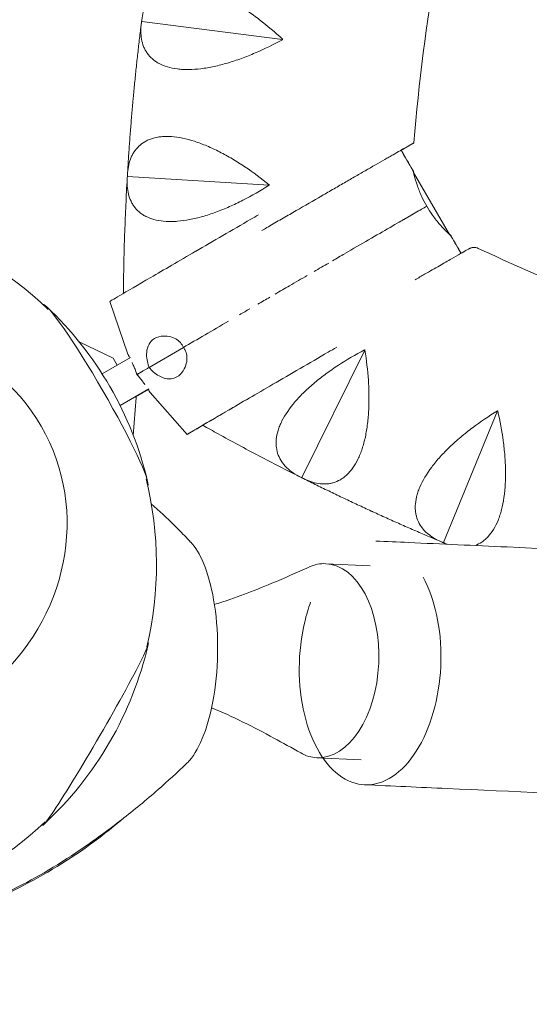
# Model space of a CAD drawing. Units: millimetres. Extents: x -5060 to 5074, y -3006 to 3017.
# Drawn here: x 2244 to 2370, y -25 to 219 of the extents above; entities that cross this region are included whole.
import ezdxf

# ---------------------------------------------------------------- set-up
doc = ezdxf.new("R2010")
doc.units = ezdxf.units.MM
doc.header["$LTSCALE"] = 20
doc.layers.add('2d', color=230, linetype='Continuous')

msp = doc.modelspace()

# ---------------------------------------------------------------- linework, layer by layer
at = {"layer": '2d', "lineweight": 0}
for p, q in [((2274.3, 218.2), (2274.36, 218.26)), ((2274.36, 218.26), (2274.32, 218.34)), ((2309.12, 213.8), (2274.36, 218.26)), ((2341.42, 181.22), (2341.46, 181.24)), ((2341.49, 180.89), (2350.37, 165.61)), ((2270.79, 179.91), (2270.84, 179.97)), ((2270.84, 179.97), (2270.8, 180.04)), ((2305.82, 177.83), (2270.84, 179.97)), ((2344.74, 172.58), (2344.74, 172.58)), ((2350.63, 165.37), (2350.66, 165.39)), ((2266.46, 149.06), (2270.92, 136.04)), ((2267.28, 135.04), (2258.93, 139.04)), ((2275.8, 137.71), (2275.8, 137.71)), ((2276.14, 132.74), (2284.65, 137.68)), ((2284.63, 137.7), (2284.63, 137.7)), ((2329.41, 137.05), (2313.9, 105.54)), ((2264.56, 131.18), (2271.53, 135.23)), ((2268.27, 133.34), (2267.28, 135.04)), ((2276.15, 132.73), (2276.15, 132.73)), ((2273.17, 131), (2273.17, 131)), ((2280.4, 129.97), (2280.4, 129.97)), ((2268.99, 123.35), (2276.06, 127.45)), ((2275.94, 127.32), (2272.82, 125.5)), ((2285.54, 116.2), (2276.45, 126.53)), ((2272.25, 115.97), (2272.94, 125.3)), ((2272.94, 125.3), (2272.8, 125.54)), ((2295, 121.74), (2294.35, 121.36)), ((2296.36, 122.53), (2295.84, 122.23)), ((2362.24, 121.99), (2348.85, 89.5)), ((2289.43, 118.46), (2287.81, 117.52)), ((2287.83, 117.52), (2289.42, 118.45)), ((2313.9, 105.54), (2313.82, 105.53)), ((2313.94, 105.47), (2313.9, 105.54)), ((2348.85, 89.5), (2348.77, 89.48)), ((2348.89, 89.43), (2348.85, 89.5)), ((2330.74, 83.76), (2319.8, 84.25)), ((2328.56, 35.81), (2317.62, 36.3))]:
    msp.add_line(p, q, dxfattribs=at)
for centre, radius, start, end in [((2190.49, 84.13), 87.5, 46.0303, 73.5038), ((2191.14, 84.51), 87, 13.3245, 46.6755), ((2190.49, 84.13), 87.5, 346.4962, 13.9697), ((2191.14, 83.76), 87, 312.6917, 347.1193), ((2190.49, 84.13), 87.5, 287.2945, 313.3148)]:
    msp.add_arc(centre, radius, start, end, dxfattribs=at)
for centre, major_axis, ratio, start_param, end_param in [((2301.65, 169.47), (-40.44, -23.49), 0.001984, 4.673199, 4.719928), ((2315.64, 155.65), (30.97, 17.99), 0.001984, 0.454524, 0.865695), ((2315.64, 155.65), (30.97, 17.99), 0.001984, 0.454524, 0.661033), ((2319.86, 158.1), (26.27, 15.26), 0.001984, 0.325573, 0.454524), ((2301.65, 169.47), (-40.63, -23.6), 0.001984, 4.719928, 5.062889), ((2315.64, 155.65), (30.97, 17.99), 0.001984, 0.713028, 0.78209), ((2312.93, 154.07), (-35.16, -20.42), 0.001984, 4.007287, 4.376202), ((2299.8, 168.41), (-35.25, -20.47), 0.001984, 5.062889, 5.431375), ((2311.2, 153.04), (-40.44, -23.49), 0.001984, 4.376202, 4.454746), ((2311.2, 153.04), (-40.44, -23.49), 0.001984, 4.478634, 4.569396), ((2296.99, 166.79), (-30.99, -18), 0.001984, 5.431375, 5.842799), ((2311.2, 153.04), (-40.44, -23.49), 0.001984, 4.611695, 4.719928), ((2311.27, 153.06), (-48.5, -28.17), 0.001984, 4.719928, 4.793142), ((2262.77, 125.86), (13, -22.52), 0.087156, 0.042556, 3.099037), ((2292.67, 164.28), (-26.21, -15.22), 0.001984, 5.842799, 6.290724), ((2311.27, 153.06), (-48.5, -28.17), 0.001984, 4.820295, 4.882025), ((2203.73, 91.78), (45.79, 26.44), 0.9458, 3.516388, 9.049982), ((2311.27, 153.06), (-48.5, -28.17), 0.001984, 4.923707, 4.977007), ((2308.27, 151.35), (-39.09, -22.71), 0.001984, 5.035721, 5.360488), ((2320.74, 136.61), (-40.63, -23.6), 0.001984, 4.719928, 5.062889), ((2320.74, 136.61), (-40.44, -23.49), 0.001984, 4.667173, 4.719928), ((2296.82, 144.72), (-24.08, -13.99), 0.001984, 5.807178, 6.091949), ((2296.82, 144.72), (-24.08, -13.99), 0.001984, 5.807178, 6.072801), ((2303.74, 148.73), (-31.86, -18.51), 0.001984, 5.759014, 5.807178), ((2318.89, 135.55), (-35.25, -20.47), 0.001984, 5.062889, 5.431375), ((2318.92, 135.57), (33.02, 19.18), 0.001984, 2.116836, 2.285881), ((2316.07, 133.93), (-30.99, -18), 0.001984, 5.431375, 5.842799), ((2316.17, 133.98), (-28.83, -16.75), 0.001984, 5.427474, 5.493948), ((2316.17, 133.98), (-28.83, -16.75), 0.001984, 5.569775, 5.83971), ((2311.75, 131.42), (-26.21, -15.22), 0.001984, 5.842799, 6.290724), ((2311.75, 131.42), (-26.21, -15.22), 0.001984, 0.007539, 0.455465), ((2311.95, 131.53), (-24.15, -14.03), 0.001984, 5.83971, 6.24596), ((2311.95, 131.53), (-24.15, -14.03), 0.001984, 0.052304, 0.37059), ((2316.04, 133.92), (-30.99, -18), 0.001984, 0.455465, 0.538295), ((2281.96, 62.36), (-0.48, -29.29), 0.379576, 2.426594, 2.770636), ((2281.96, 62.36), (-0.48, -29.29), 0.379576, 2.037061, 2.426594), ((2318.71, 60.28), (1.09, 23.98), 0.591159, 0, 0.290396), ((2318.71, 60.28), (1.09, 23.98), 0.591159, 4.712389, 6.283185), ((2281.96, 62.36), (-0.48, -29.29), 0.379576, 1.617917, 2.037061), ((2262.91, 42.16), (-13.04, -22.5), 0.043578, 0.075623, 3.217216), ((2262.91, 42.16), (-13.04, -22.5), 0.043578, 3.217216, 3.239881), ((2281.96, 62.36), (-0.48, -29.29), 0.379576, 1.198772, 1.617917), ((2318.71, 60.28), (1.09, 23.98), 0.591159, 3.141593, 4.712389), ((2281.96, 62.36), (-0.48, -29.29), 0.379576, 0.809239, 1.198772), ((2281.96, 62.36), (-0.48, -29.29), 0.379576, 0.427264, 0.809239), ((2318.71, 60.28), (1.09, 23.98), 0.591159, 2.851197, 3.141593), ((2281.96, 62.36), (-0.48, -29.29), 0.379576, 0.358427, 0.427264), ((2262.91, 42.16), (-13.04, -22.5), 0.043578, 6.184897, 6.358808)]:
    msp.add_ellipse(centre, major_axis=major_axis, ratio=ratio, start_param=start_param, end_param=end_param, dxfattribs=at)
for points, knots in [([(2557.38, 563.95), (2532.94, 546.84), (2510, 527.59), (2467.84, 485.36), (2448.61, 462.4), (2414.47, 413.46), (2399.55, 387.5), (2374.48, 333.35), (2364.32, 305.18), (2349.08, 247.48), (2344, 217.97), (2341.54, 188.23)], [0.6105702, 0.6105702, 0.6105702, 0.6105702, 0.7860705, 0.7860705, 0.9615707, 0.9615707, 1.137071, 1.137071, 1.3125713, 1.3125713, 1.4880716, 1.4880716, 1.4880716, 1.4880716]), ([(2309.13, 213.86), (2307.28, 215.57), (2305.39, 217.18), (2302.47, 219.42), (2301.48, 220.14), (2299.97, 221.18), (2299.46, 221.52), (2298.45, 222.17), (2297.95, 222.48), (2296.44, 223.38), (2295.43, 223.94), (2293.93, 224.7), (2293.42, 224.94), (2292.42, 225.39), (2291.92, 225.6), (2289.45, 226.58), (2287.58, 227.09), (2285.4, 227.39), (2284.97, 227.44), (2284.12, 227.48), (2283.72, 227.49), (2282.53, 227.45), (2281.8, 227.36), (2280.76, 227.12), (2280.43, 227.02), (2279.79, 226.8), (2279.48, 226.67), (2278.6, 226.23), (2278.07, 225.88), (2277.12, 225.08), (2276.7, 224.63), (2276.14, 223.88), (2275.97, 223.61), (2275.66, 223.07), (2275.51, 222.79), (2274.84, 221.33), (2274.51, 220.02), (2274.34, 218.59)], [0.00006976, 0.00006976, 0.00006976, 0.00006976, 0.00752765, 0.00752765, 0.01125659, 0.01125659, 0.01312106, 0.01312106, 0.01498554, 0.01498554, 0.01871448, 0.01871448, 0.02057895, 0.02057895, 0.02244343, 0.02244343, 0.02990132, 0.02990132, 0.03176579, 0.03176579, 0.03363026, 0.03363026, 0.03735921, 0.03735921, 0.03922368, 0.03922368, 0.04108815, 0.04108815, 0.0448171, 0.0448171, 0.04854604, 0.04854604, 0.05041051, 0.05041051, 0.05227499, 0.05227499, 0.05973288, 0.05973288, 0.05973288, 0.05973288]), ([(2274.24, 217.74), (2274.09, 216.52), (2273.94, 215.3), (2273.65, 212.85), (2273.51, 211.62), (2273.23, 209.16), (2273.1, 207.92), (2272.84, 205.46), (2272.71, 204.22), (2272.47, 201.76), (2272.35, 200.52), (2272.24, 199.29)], [1.44694652, 1.44694652, 1.44694652, 1.44694652, 1.45330016, 1.45330016, 1.45971314, 1.45971314, 1.46612611, 1.46612611, 1.47253909, 1.47253909, 1.47895206, 1.47895206, 1.47895206, 1.47895206]), ([(2274.26, 217.95), (2274.07, 216.51), (2274.07, 215.15), (2274.41, 213.25), (2274.58, 212.63), (2274.93, 211.76), (2275.06, 211.47), (2275.35, 210.92), (2275.52, 210.66), (2276.05, 209.89), (2276.48, 209.42), (2277.21, 208.77), (2277.48, 208.57), (2278.04, 208.18), (2278.34, 208), (2279.91, 207.17), (2281.41, 206.72), (2283.59, 206.45), (2284.05, 206.41), (2284.98, 206.36), (2285.46, 206.35), (2286.92, 206.37), (2287.93, 206.44), (2289.5, 206.63), (2290.03, 206.71), (2291.11, 206.9), (2291.66, 207), (2293.32, 207.36), (2294.44, 207.65), (2296.69, 208.31), (2297.83, 208.69), (2300.12, 209.53), (2301.27, 209.99), (2304.66, 211.44), (2306.9, 212.54), (2309.11, 213.73)], [0.00049065, 0.00049065, 0.00049065, 0.00049065, 0.00794729, 0.00794729, 0.01167561, 0.01167561, 0.01353977, 0.01353977, 0.01540393, 0.01540393, 0.01913225, 0.01913225, 0.02099641, 0.02099641, 0.02286057, 0.02286057, 0.03031721, 0.03031721, 0.03218137, 0.03218137, 0.03404553, 0.03404553, 0.03777386, 0.03777386, 0.03963802, 0.03963802, 0.04150218, 0.04150218, 0.0452305, 0.0452305, 0.04895882, 0.04895882, 0.05268714, 0.05268714, 0.06014378, 0.06014378, 0.06014378, 0.06014378]), ([(2272.21, 199.01), (2272.1, 197.78), (2271.99, 196.54), (2271.78, 194.07), (2271.68, 192.84), (2271.49, 190.36), (2271.39, 189.13), (2271.21, 186.66), (2271.13, 185.42), (2270.97, 182.95), (2270.89, 181.72), (2270.82, 180.49)], [1.47942998, 1.47942998, 1.47942998, 1.47942998, 1.48584147, 1.48584147, 1.49225296, 1.49225296, 1.49866445, 1.49866445, 1.50507594, 1.50507594, 1.51145117, 1.51145117, 1.51145117, 1.51145117]), ([(2305.82, 177.9), (2303.87, 179.48), (2301.87, 180.96), (2298.81, 183.01), (2297.77, 183.66), (2296.2, 184.59), (2295.67, 184.89), (2294.62, 185.48), (2294.1, 185.75), (2292.53, 186.56), (2291.49, 187.04), (2289.93, 187.7), (2289.42, 187.9), (2288.39, 188.29), (2287.87, 188.47), (2285.34, 189.28), (2283.45, 189.67), (2281.25, 189.82), (2280.81, 189.83), (2279.97, 189.83), (2279.56, 189.81), (2278.39, 189.69), (2277.66, 189.55), (2276.64, 189.24), (2276.31, 189.12), (2275.69, 188.85), (2275.39, 188.7), (2274.54, 188.21), (2274.04, 187.83), (2273.15, 186.96), (2272.76, 186.48), (2272.25, 185.69), (2272.1, 185.42), (2271.82, 184.85), (2271.69, 184.56), (2271.12, 183.06), (2270.88, 181.73), (2270.81, 180.29)], [0.00007156, 0.00007156, 0.00007156, 0.00007156, 0.00752945, 0.00752945, 0.0112584, 0.0112584, 0.01312287, 0.01312287, 0.01498734, 0.01498734, 0.01871629, 0.01871629, 0.02058076, 0.02058076, 0.02244523, 0.02244523, 0.02990312, 0.02990312, 0.0317676, 0.0317676, 0.03363207, 0.03363207, 0.03736101, 0.03736101, 0.03922549, 0.03922549, 0.04108996, 0.04108996, 0.0448189, 0.0448189, 0.04854785, 0.04854785, 0.05041232, 0.05041232, 0.0522768, 0.0522768, 0.05973469, 0.05973469, 0.05973469, 0.05973469]), ([(2341.54, 188.23), (2341.53, 188.23), (2341.51, 188.22), (2341.43, 188.18), (2341.37, 188.15), (2341.15, 188.02), (2340.93, 187.89), (2340.5, 187.65), (2340.34, 187.56), (2339.98, 187.36), (2339.79, 187.25), (2339.16, 186.89), (2338.69, 186.62), (2337.63, 186.01), (2337.05, 185.67), (2336.09, 185.13), (2335.76, 184.93), (2335.08, 184.54), (2334.72, 184.34), (2332.91, 183.29), (2331.31, 182.37), (2329.13, 181.12), (2328.69, 180.86), (2327.79, 180.34), (2327.33, 180.08), (2325.95, 179.28), (2325.01, 178.74), (2323.08, 177.62), (2322.09, 177.05), (2320.58, 176.18), (2320.08, 175.89), (2319.05, 175.3), (2318.53, 175), (2315.94, 173.5), (2313.83, 172.28), (2310.63, 170.43), (2309.55, 169.81), (2307.93, 168.87), (2307.39, 168.56), (2306.3, 167.93), (2305.75, 167.61), (2304.82, 167.07), (2304.44, 166.85), (2304.05, 166.63)], [0.0935388, 0.0935388, 0.0935388, 0.0935388, 0.09540436, 0.09540436, 0.09726991, 0.09726991, 0.10100102, 0.10100102, 0.10286658, 0.10286658, 0.10473213, 0.10473213, 0.10846324, 0.10846324, 0.11219435, 0.11219435, 0.1140599, 0.1140599, 0.11592546, 0.11592546, 0.12338767, 0.12338767, 0.12525323, 0.12525323, 0.12711878, 0.12711878, 0.13084989, 0.13084989, 0.134581, 0.134581, 0.13644656, 0.13644656, 0.13831211, 0.13831211, 0.14577433, 0.14577433, 0.14950544, 0.14950544, 0.15137099, 0.15137099, 0.15323655, 0.15323655, 0.15456017, 0.15456017, 0.15456017, 0.15456017]), ([(2338.45, 186.42), (2338.94, 186.7), (2339.37, 186.95), (2339.95, 187.29), (2340.14, 187.4), (2340.47, 187.6), (2340.62, 187.69), (2341.29, 188.08), (2341.56, 188.24), (2341.54, 188.23)], [0.31763992, 0.31763992, 0.31763992, 0.31763992, 0.32122015, 0.32122015, 0.32308715, 0.32308715, 0.32495414, 0.32495414, 0.33242213, 0.33242213, 0.33242213, 0.33242213]), ([(2338.4, 186.43), (2339.35, 184.79), (2340.3, 183.16), (2341.31, 181.42), (2341.36, 181.33), (2341.42, 181.23)], [-15.172991, -15.172991, -15.172991, -15.172991, -9.5, -9.5, -9.165151, -9.165151, -9.165151, -9.165151]), ([(2341.46, 181.24), (2341.4, 181.34), (2341.34, 181.43), (2340.34, 183.17), (2339.39, 184.8), (2338.44, 186.44)], [-9.834849, -9.834849, -9.834849, -9.834849, -9.5, -9.5, -3.827009, -3.827009, -3.827009, -3.827009]), ([(2341.42, 181.23), (2341.42, 181.22), (2341.42, 181.22), (2341.47, 180.97), (2341.55, 180.61), (2341.84, 179.48), (2342.09, 178.61), (2342.73, 176.77), (2343.09, 175.86), (2343.89, 174.14), (2344.29, 173.35), (2344.74, 172.58)], [-12.516307, -12.516307, -12.516307, -12.516307, -12.443807, -12.443807, -9.806175, -9.806175, -5.92053, -5.92053, -2.676621, -2.676621, 0, 0, 0, 0]), ([(2341.6, 180.71), (2341.58, 180.78), (2341.56, 180.85), (2341.51, 181.04), (2341.48, 181.15), (2341.46, 181.24)], [-4.098884, -4.098884, -4.098884, -4.098884, -3.596606, -3.596606, -2.545097, -2.545097, -2.545097, -2.545097]), ([(2270.75, 179.43), (2270.63, 177.27), (2270.52, 175.1), (2270.32, 170.74), (2270.23, 168.56), (2270.07, 164.2), (2270.01, 162.01), (2269.91, 157.65), (2269.87, 155.46), (2269.83, 152.53), (2269.82, 151.79), (2269.82, 151.04)], [1.51327813, 1.51327813, 1.51327813, 1.51327813, 1.52451402, 1.52451402, 1.53581063, 1.53581063, 1.54710724, 1.54710724, 1.55840386, 1.55840386, 1.56225809, 1.56225809, 1.56225809, 1.56225809]), ([(2270.77, 179.65), (2270.67, 178.2), (2270.76, 176.84), (2271.22, 174.97), (2271.43, 174.37), (2271.84, 173.52), (2271.99, 173.24), (2272.32, 172.71), (2272.5, 172.46), (2273.09, 171.73), (2273.54, 171.29), (2274.32, 170.7), (2274.59, 170.51), (2275.18, 170.16), (2275.49, 170), (2277.11, 169.27), (2278.64, 168.93), (2280.84, 168.8), (2281.29, 168.79), (2282.23, 168.81), (2282.7, 168.83), (2284.16, 168.95), (2285.16, 169.08), (2286.71, 169.38), (2287.24, 169.5), (2288.31, 169.75), (2288.85, 169.9), (2290.48, 170.36), (2291.57, 170.72), (2293.78, 171.54), (2294.89, 171.99), (2297.12, 172.98), (2298.23, 173.51), (2301.53, 175.19), (2303.69, 176.43), (2305.82, 177.77)], [0.00049065, 0.00049065, 0.00049065, 0.00049065, 0.00794727, 0.00794727, 0.01167558, 0.01167558, 0.01353974, 0.01353974, 0.01540389, 0.01540389, 0.01913221, 0.01913221, 0.02099636, 0.02099636, 0.02286052, 0.02286052, 0.03031714, 0.03031714, 0.0321813, 0.0321813, 0.03404545, 0.03404545, 0.03777377, 0.03777377, 0.03963792, 0.03963792, 0.04150208, 0.04150208, 0.04523039, 0.04523039, 0.0489587, 0.0489587, 0.05268701, 0.05268701, 0.06014364, 0.06014364, 0.06014364, 0.06014364]), ([(2350.63, 165.38), (2350.62, 165.38), (2350.62, 165.39), (2350.42, 165.56), (2350.15, 165.81), (2349.31, 166.63), (2348.67, 167.28), (2347.39, 168.75), (2346.77, 169.52), (2345.67, 171.06), (2345.19, 171.81), (2344.74, 172.58)], [-12.516307, -12.516307, -12.516307, -12.516307, -12.443807, -12.443807, -9.806175, -9.806175, -5.92053, -5.92053, -2.676621, -2.676621, 0, 0, 0, 0]), ([(2350.28, 165.77), (2350.33, 165.72), (2350.37, 165.67), (2350.51, 165.54), (2350.6, 165.46), (2350.66, 165.39)], [-4.098884, -4.098884, -4.098884, -4.098884, -3.596606, -3.596606, -2.545097, -2.545097, -2.545097, -2.545097]), ([(2353.2, 160.94), (2352.4, 162.33), (2351.6, 163.71), (2350.74, 165.19), (2350.68, 165.28), (2350.63, 165.38)], [-14.295358, -14.295358, -14.295358, -14.295358, -9.5, -9.5, -9.165151, -9.165151, -9.165151, -9.165151]), ([(2350.66, 165.39), (2350.72, 165.29), (2350.77, 165.2), (2351.63, 163.72), (2352.43, 162.34), (2353.23, 160.96)], [-9.834849, -9.834849, -9.834849, -9.834849, -9.5, -9.5, -4.714329, -4.714329, -4.714329, -4.714329]), ([(2341.86, 154.42), (2342.67, 154.88), (2343.46, 155.34), (2345.53, 156.53), (2346.76, 157.24), (2348.98, 158.52), (2349.97, 159.09), (2351.7, 160.08), (2352.45, 160.51), (2353.67, 161.21), (2354.15, 161.49), (2354.86, 161.89), (2355.07, 162.01), (2355.25, 162.11), (2355.28, 162.12), (2355.35, 162.16), (2355.37, 162.17), (2355.42, 162.19), (2355.44, 162.2), (2355.49, 162.22), (2355.52, 162.23), (2355.59, 162.26), (2355.63, 162.27), (2355.76, 162.32), (2355.85, 162.34), (2356.06, 162.38), (2356.16, 162.4), (2356.48, 162.42), (2356.7, 162.4), (2357.09, 162.32), (2357.27, 162.26), (2357.44, 162.18)], [26.899618, 26.899618, 26.899618, 26.899618, 30.218546, 30.218546, 35.896789, 35.896789, 41.339446, 41.339446, 46.539056, 46.539056, 51.524584, 51.524584, 56.355398, 56.355398, 57.373885, 57.373885, 57.670655, 57.670655, 57.805447, 57.805447, 57.95808, 57.95808, 58.110793, 58.110793, 58.41752, 58.41752, 58.745727, 58.745727, 59.376306, 59.376306, 59.941268, 59.941268, 59.941268, 59.941268]), ([(2357.44, 162.18), (2379.17, 152.04), (2401.62, 143.43), (2447.51, 129.46), (2470.95, 124.1), (2518.35, 116.72), (2542.31, 114.7), (2590.27, 114.06), (2614.28, 115.44), (2661.86, 121.55), (2685.43, 126.28), (2708.55, 132.65)], [2.7049649, 2.7049649, 2.7049649, 2.7049649, 2.8460549, 2.8460549, 2.9871449, 2.9871449, 3.1282349, 3.1282349, 3.2693249, 3.2693249, 3.4104149, 3.4104149, 3.4104149, 3.4104149]), ([(2282.73, 139.81), (2282.21, 140.1), (2281.67, 140.29), (2280.45, 140.54), (2279.77, 140.56), (2278.34, 140.35), (2277.62, 140.06), (2276.56, 139.2), (2276.18, 138.68), (2275.67, 137.41), (2275.55, 136.7), (2275.55, 135.38), (2275.61, 134.79), (2275.83, 133.71), (2275.96, 133.22), (2276.14, 132.74)], [-16.196313, -16.196313, -16.196313, -16.196313, -14.347638, -14.347638, -11.915902, -11.915902, -8.739471, -8.739471, -6.074063, -6.074063, -3.435264, -3.435264, -1.526309, -1.526309, 0, 0, 0, 0]), ([(2284.63, 137.7), (2284.55, 137.91), (2284.45, 138.11), (2284.2, 138.51), (2284.05, 138.7), (2283.55, 139.27), (2283.15, 139.57), (2282.73, 139.81)], [-3.027629, -3.027629, -3.027629, -3.027629, -2.354183, -2.354183, -1.60927, -1.60927, 0, 0, 0, 0]), ([(2284.63, 137.7), (2284.77, 137.52), (2284.89, 137.34), (2285.12, 136.93), (2285.21, 136.7), (2285.46, 135.98), (2285.52, 135.49), (2285.52, 135.01)], [-3.027629, -3.027629, -3.027629, -3.027629, -2.354183, -2.354183, -1.60927, -1.60927, 0, 0, 0, 0]), ([(2329.36, 137.08), (2327.13, 135.9), (2324.99, 134.65), (2321.9, 132.64), (2320.89, 131.94), (2319.42, 130.86), (2318.94, 130.5), (2317.99, 129.76), (2317.53, 129.38), (2316.18, 128.25), (2315.32, 127.49), (2314.11, 126.31), (2313.72, 125.92), (2312.97, 125.12), (2312.61, 124.72), (2310.87, 122.7), (2309.78, 121.1), (2308.78, 119.13), (2308.6, 118.73), (2308.29, 117.95), (2308.15, 117.57), (2307.8, 116.43), (2307.65, 115.7), (2307.54, 114.63), (2307.53, 114.28), (2307.53, 113.6), (2307.56, 113.26), (2307.69, 112.28), (2307.85, 111.66), (2308.3, 110.48), (2308.6, 109.93), (2309.14, 109.14), (2309.33, 108.89), (2309.75, 108.41), (2309.97, 108.17), (2311.14, 107.05), (2312.28, 106.28), (2313.59, 105.64)], [0.0000262, 0.0000262, 0.0000262, 0.0000262, 0.00748407, 0.00748407, 0.01121301, 0.01121301, 0.01307748, 0.01307748, 0.01494195, 0.01494195, 0.01867088, 0.01867088, 0.02053535, 0.02053535, 0.02239982, 0.02239982, 0.0298577, 0.0298577, 0.03172216, 0.03172216, 0.03358663, 0.03358663, 0.03731557, 0.03731557, 0.03918004, 0.03918004, 0.04104451, 0.04104451, 0.04477345, 0.04477345, 0.04850238, 0.04850238, 0.05036685, 0.05036685, 0.05223132, 0.05223132, 0.0596892, 0.0596892, 0.0596892, 0.0596892]), ([(2314.16, 105.35), (2315.44, 104.7), (2316.71, 104.26), (2318.6, 103.96), (2319.22, 103.93), (2320.16, 103.98), (2320.46, 104.01), (2321.07, 104.11), (2321.37, 104.18), (2322.26, 104.44), (2322.84, 104.69), (2323.68, 105.18), (2323.96, 105.36), (2324.5, 105.77), (2324.77, 106), (2326.06, 107.22), (2326.97, 108.49), (2327.94, 110.47), (2328.12, 110.89), (2328.47, 111.76), (2328.64, 112.21), (2329.09, 113.6), (2329.36, 114.58), (2329.69, 116.13), (2329.79, 116.66), (2329.97, 117.75), (2330.05, 118.3), (2330.26, 119.99), (2330.35, 121.14), (2330.47, 123.49), (2330.49, 124.69), (2330.46, 127.14), (2330.4, 128.37), (2330.16, 132.06), (2329.87, 134.54), (2329.47, 137.02)], [0.00049065, 0.00049065, 0.00049065, 0.00049065, 0.00794738, 0.00794738, 0.01167575, 0.01167575, 0.01353994, 0.01353994, 0.01540412, 0.01540412, 0.01913249, 0.01913249, 0.02099668, 0.02099668, 0.02286086, 0.02286086, 0.0303176, 0.0303176, 0.03218178, 0.03218178, 0.03404597, 0.03404597, 0.03777434, 0.03777434, 0.03963852, 0.03963852, 0.04150271, 0.04150271, 0.04523108, 0.04523108, 0.04895945, 0.04895945, 0.05268781, 0.05268781, 0.06014455, 0.06014455, 0.06014455, 0.06014455]), ([(2271.39, 135.15), (2271.28, 135.35), (2271.19, 135.53), (2270.98, 135.91), (2270.92, 136.04), (2270.92, 136.04)], [-3.401885, -3.401885, -3.401885, -3.401885, -2.180334, -2.180334, 0, 0, 0, 0]), ([(2273.17, 131), (2273.05, 131.35), (2272.93, 131.69), (2272.65, 132.39), (2272.51, 132.75), (2272.23, 133.4), (2272.1, 133.69), (2271.97, 133.96)], [-8.696765, -8.696765, -8.696765, -8.696765, -7.596184, -7.596184, -6.38294, -6.38294, -5.290571, -5.290571, -5.290571, -5.290571]), ([(2285.52, 135.01), (2285.52, 134.41), (2285.41, 133.84), (2285.03, 132.65), (2284.71, 132.05), (2283.83, 130.91), (2283.22, 130.43), (2281.95, 129.93), (2281.31, 129.85), (2279.96, 130.03), (2279.28, 130.28), (2278.14, 130.92), (2277.66, 131.26), (2276.82, 131.99), (2276.47, 132.35), (2276.14, 132.74)], [-16.196313, -16.196313, -16.196313, -16.196313, -14.347638, -14.347638, -11.915902, -11.915902, -8.739471, -8.739471, -6.074063, -6.074063, -3.435264, -3.435264, -1.526309, -1.526309, 0, 0, 0, 0]), ([(2273.17, 131), (2273.41, 130.72), (2273.65, 130.44), (2274.13, 129.86), (2274.37, 129.55), (2274.79, 128.99), (2274.98, 128.73), (2275.15, 128.49)], [-8.696765, -8.696765, -8.696765, -8.696765, -7.596184, -7.596184, -6.38294, -6.38294, -5.290571, -5.290571, -5.290571, -5.290571]), ([(2275.91, 127.36), (2276.03, 127.17), (2276.13, 127.01), (2276.36, 126.65), (2276.44, 126.53), (2276.45, 126.53)], [-3.355073, -3.355073, -3.355073, -3.355073, -2.180334, -2.180334, 0, 0, 0, 0]), ([(2362.18, 122.01), (2360.04, 120.69), (2357.98, 119.3), (2355.03, 117.09), (2354.08, 116.33), (2352.68, 115.15), (2352.22, 114.75), (2351.32, 113.95), (2350.89, 113.55), (2349.61, 112.33), (2348.81, 111.51), (2347.68, 110.26), (2347.32, 109.84), (2346.62, 108.99), (2346.28, 108.57), (2344.69, 106.44), (2343.7, 104.77), (2342.84, 102.73), (2342.69, 102.33), (2342.42, 101.52), (2342.31, 101.13), (2342.04, 99.97), (2341.94, 99.23), (2341.9, 98.16), (2341.91, 97.81), (2341.96, 97.13), (2342.01, 96.79), (2342.2, 95.82), (2342.4, 95.21), (2342.94, 94.07), (2343.27, 93.53), (2343.86, 92.79), (2344.07, 92.55), (2344.52, 92.09), (2344.75, 91.87), (2346, 90.82), (2347.18, 90.14), (2348.53, 89.58)], [0.00003325, 0.00003325, 0.00003325, 0.00003325, 0.00749113, 0.00749113, 0.01122007, 0.01122007, 0.01308454, 0.01308454, 0.01494901, 0.01494901, 0.01867795, 0.01867795, 0.02054242, 0.02054242, 0.02240689, 0.02240689, 0.02986476, 0.02986476, 0.03172923, 0.03172923, 0.0335937, 0.0335937, 0.03732264, 0.03732264, 0.03918711, 0.03918711, 0.04105158, 0.04105158, 0.04478052, 0.04478052, 0.04850946, 0.04850946, 0.05037393, 0.05037393, 0.0522384, 0.0522384, 0.05969627, 0.05969627, 0.05969627, 0.05969627]), ([(2356.67, 88.75), (2356.68, 88.75), (2356.68, 88.75), (2357.27, 88.97), (2357.83, 89.25), (2358.63, 89.8), (2358.9, 90), (2359.41, 90.44), (2359.67, 90.69), (2360.87, 91.99), (2361.69, 93.32), (2362.53, 95.37), (2362.68, 95.8), (2362.97, 96.69), (2363.11, 97.15), (2363.47, 98.56), (2363.67, 99.56), (2363.9, 101.13), (2363.96, 101.67), (2364.07, 102.76), (2364.12, 103.32), (2364.21, 105.02), (2364.23, 106.18), (2364.19, 108.53), (2364.13, 109.73), (2363.93, 112.17), (2363.8, 113.39), (2363.31, 117.06), (2362.86, 119.51), (2362.3, 121.96)], [0.01536542, 0.01536542, 0.01536542, 0.01536542, 0.01540411, 0.01540411, 0.01913248, 0.01913248, 0.02099666, 0.02099666, 0.02286085, 0.02286085, 0.03031758, 0.03031758, 0.03218176, 0.03218176, 0.03404595, 0.03404595, 0.03777432, 0.03777432, 0.0396385, 0.0396385, 0.04150268, 0.04150268, 0.04523105, 0.04523105, 0.04895942, 0.04895942, 0.05268778, 0.05268778, 0.06014452, 0.06014452, 0.06014452, 0.06014452]), ([(2289.42, 118.45), (2290.68, 117.75), (2291.94, 117.04), (2294.88, 115.43), (2296.55, 114.51), (2299.91, 112.7), (2301.6, 111.81), (2304.98, 110.03), (2306.67, 109.15), (2310.06, 107.41), (2311.76, 106.55), (2313.46, 105.7)], [2.63051343, 2.63051343, 2.63051343, 2.63051343, 2.63798161, 2.63798161, 2.64785098, 2.64785098, 2.65772034, 2.65772034, 2.66758971, 2.66758971, 2.67743266, 2.67743266, 2.67743266, 2.67743266]), ([(2314.3, 105.28), (2315.4, 104.73), (2316.5, 104.19), (2318.72, 103.1), (2319.83, 102.56), (2322.07, 101.48), (2323.18, 100.95), (2325.42, 99.88), (2326.54, 99.35), (2328.79, 98.3), (2329.91, 97.78), (2331.04, 97.27)], [2.67904791, 2.67904791, 2.67904791, 2.67904791, 2.68541541, 2.68541541, 2.69182576, 2.69182576, 2.69823612, 2.69823612, 2.70464647, 2.70464647, 2.71105683, 2.71105683, 2.71105683, 2.71105683]), ([(2276.71, 99.06), (2278.66, 97.33), (2280.56, 95.55), (2282.74, 93.39), (2283.06, 93.08), (2283.37, 92.76)], [48.723843, 48.723843, 48.723843, 48.723843, 56.803585, 56.803585, 58.192643, 58.192643, 58.192643, 58.192643]), ([(2331.4, 97.1), (2332.52, 96.59), (2333.65, 96.07), (2335.91, 95.05), (2337.04, 94.55), (2339.31, 93.54), (2340.45, 93.05), (2342.72, 92.06), (2343.86, 91.56), (2346.14, 90.59), (2347.27, 90.11), (2348.41, 89.63)], [2.71173035, 2.71173035, 2.71173035, 2.71173035, 2.71814395, 2.71814395, 2.72455756, 2.72455756, 2.73097116, 2.73097116, 2.73738477, 2.73738477, 2.74377387, 2.74377387, 2.74377387, 2.74377387]), ([(2332.13, 89.86), (2334.84, 89.74), (2337.55, 89.62), (2348.39, 89.12), (2356.5, 88.75), (2380.77, 87.65), (2396.88, 86.92), (2428.93, 85.46), (2444.87, 84.73), (2476.6, 83.29), (2492.38, 82.57), (2523.78, 81.14), (2539.4, 80.43), (2570.47, 79.02), (2585.92, 78.31), (2616.65, 76.92), (2631.93, 76.22), (2662.31, 74.84), (2677.42, 74.15), (2707.46, 72.78), (2722.39, 72.1), (2752.07, 70.75), (2766.83, 70.08), (2796.15, 68.75), (2810.72, 68.09), (2839.68, 66.77), (2854.07, 66.11), (2882.66, 64.81), (2896.87, 64.17), (2925.08, 62.88), (2939.1, 62.24), (2966.93, 60.98), (2980.75, 60.35), (3008.21, 59.1), (3021.83, 58.48), (3048.9, 57.25), (3062.33, 56.64), (3089, 55.42), (3102.23, 54.82), (3128.5, 53.63), (3141.53, 53.03), (3167.4, 51.86), (3180.23, 51.27), (3205.68, 50.11), (3218.31, 49.54), (3243.35, 48.4), (3255.77, 47.83), (3280.4, 46.71), (3292.6, 46.16), (3316.81, 45.06), (3328.8, 44.51), (3352.58, 43.43), (3364.36, 42.89), (3387.71, 41.83), (3399.28, 41.3), (3422.19, 40.26), (3433.54, 39.75), (3456.01, 38.72), (3467.14, 38.22), (3489.17, 37.21), (3500.08, 36.72), (3515.38, 36.02), (3519.87, 35.82), (3524.35, 35.61)], [0, 0, 0, 0, 10.000006, 10.000006, 40.000173, 40.000173, 100.000951, 100.000951, 160.001062, 160.001062, 220.001173, 220.001173, 280.001284, 280.001284, 340.001395, 340.001395, 400.001506, 400.001506, 460.001617, 460.001617, 520.001728, 520.001728, 580.00184, 580.00184, 640.001951, 640.001951, 700.002062, 700.002062, 760.002173, 760.002173, 820.002284, 820.002284, 880.002395, 880.002395, 940.002506, 940.002506, 1000.002617, 1000.002617, 1060.002728, 1060.002728, 1120.00284, 1120.00284, 1180.002951, 1180.002951, 1240.003062, 1240.003062, 1300.003173, 1300.003173, 1360.003284, 1360.003284, 1420.003395, 1420.003395, 1480.003506, 1480.003506, 1540.003617, 1540.003617, 1600.003728, 1600.003728, 1660.00384, 1660.00384, 1720.003951, 1720.003951, 1745.083477, 1745.083477, 1745.083477, 1745.083477]), ([(2299.49, 76.63), (2301.82, 77.5), (2304.15, 78.44), (2309.55, 80.7), (2312.63, 82.05), (2315.7, 83.43)], [0, 0, 0, 0, 10.001275, 10.001275, 23.31986, 23.31986, 23.31986, 23.31986]), ([(2343.83, 80.92), (2345.27, 78.27), (2346.4, 75.15), (2347.95, 68.12), (2348.32, 64.25), (2348.17, 56.41), (2347.66, 52.51), (2345.79, 45.19), (2344.46, 41.85), (2341.15, 36.16), (2339.21, 33.86), (2334.96, 30.65), (2332.69, 29.76), (2328.14, 29.5), (2325.89, 30.14), (2321.71, 32.88), (2319.81, 34.96), (2316.63, 40.29), (2315.37, 43.49), (2313.67, 50.6), (2313.24, 54.45), (2313.27, 62.29), (2313.73, 66.2), (2315, 71.57), (2315.49, 73.19), (2316.04, 74.73)], [-140.763095, -140.763095, -140.763095, -140.763095, -129.557233, -129.557233, -117.7793, -117.7793, -106.001367, -106.001367, -94.223436, -94.223436, -82.445509, -82.445509, -70.667583, -70.667583, -58.889657, -58.889657, -47.111728, -47.111728, -35.333797, -35.333797, -23.555863, -23.555863, -11.777931, -11.777931, -6.432529, -6.432529, -6.432529, -6.432529]), ([(2292.3, 74.19), (2293.5, 74.54), (2294.69, 74.93), (2297.09, 75.74), (2298.29, 76.18), (2299.49, 76.63)], [11.084578, 11.084578, 11.084578, 11.084578, 16.157144, 16.157144, 21.282681, 21.282681, 21.282681, 21.282681]), ([(2313.61, 37.49), (2311.41, 38.73), (2309.2, 39.96), (2301.93, 43.89), (2296.82, 46.53), (2291.6, 48.65)], [0, 0, 0, 0, 10.000215, 10.000215, 32.853486, 32.853486, 32.853486, 32.853486]), ([(2285.42, 34.86), (2283.11, 32.66), (2280.77, 30.52), (2275.46, 25.87), (2272.46, 23.39), (2266.05, 18.41), (2262.67, 15.94), (2256.27, 11.58), (2253.29, 9.68), (2247.37, 6.25), (2244.51, 4.73), (2239.14, 2.05), (2236.64, 0.88), (2230.92, -1.58), (2227.67, -2.84), (2221.38, -4.92), (2218.36, -5.78), (2212.55, -7.1), (2209.76, -7.6), (2206.49, -8.01), (2205.99, -8.06), (2205.42, -8.12), (2205.33, -8.13), (2205.25, -8.14)], [0, 0, 0, 0, 10.003471, 10.003471, 22.37153, 22.37153, 35.765503, 35.765503, 46.820587, 46.820587, 57.057027, 57.057027, 65.66152, 65.66152, 76.430856, 76.430856, 86.03848, 86.03848, 94.547468, 94.547468, 96.090219, 96.090219, 96.341856, 96.341856, 96.341856, 96.341856]), ([(3521.6, -24.62), (3519.82, -24.54), (3518.03, -24.46), (3510.88, -24.14), (3505.48, -23.89), (3489.21, -23.15), (3478.25, -22.65), (3456.1, -21.64), (3444.92, -21.13), (3422.34, -20.11), (3410.94, -19.59), (3387.91, -18.54), (3376.3, -18.01), (3352.84, -16.94), (3341, -16.41), (3317.12, -15.32), (3305.07, -14.77), (3280.76, -13.66), (3268.5, -13.11), (3243.77, -11.98), (3231.3, -11.41), (3206.16, -10.27), (3193.48, -9.69), (3167.92, -8.53), (3155.04, -7.94), (3129.07, -6.76), (3115.99, -6.17), (3089.62, -4.97), (3076.34, -4.36), (3049.57, -3.15), (3036.09, -2.53), (3008.93, -1.3), (2995.25, -0.67), (2967.71, 0.58), (2953.84, 1.21), (2925.91, 2.48), (2911.84, 3.12), (2883.54, 4.41), (2869.29, 5.06), (2840.6, 6.36), (2826.17, 7.02), (2797.12, 8.34), (2782.5, 9.01), (2753.09, 10.35), (2738.29, 11.02), (2708.52, 12.37), (2693.54, 13.06), (2663.41, 14.43), (2648.26, 15.12), (2617.79, 16.5), (2602.47, 17.2), (2571.65, 18.6), (2556.16, 19.31), (2525.01, 20.72), (2509.35, 21.44), (2477.87, 22.87), (2462.05, 23.59), (2430.24, 25.04), (2414.26, 25.76), (2382.13, 27.23), (2365.99, 27.96), (2342.99, 29.01), (2336.19, 29.32), (2329.38, 29.63)], [0, 0, 0, 0, 10.000006, 10.000006, 40.000173, 40.000173, 100.000951, 100.000951, 160.001062, 160.001062, 220.001173, 220.001173, 280.001284, 280.001284, 340.001395, 340.001395, 400.001506, 400.001506, 460.001617, 460.001617, 520.001728, 520.001728, 580.00184, 580.00184, 640.001951, 640.001951, 700.002062, 700.002062, 760.002173, 760.002173, 820.002284, 820.002284, 880.002395, 880.002395, 940.002506, 940.002506, 1000.002617, 1000.002617, 1060.002728, 1060.002728, 1120.00284, 1120.00284, 1180.002951, 1180.002951, 1240.003062, 1240.003062, 1300.003173, 1300.003173, 1360.003284, 1360.003284, 1420.003395, 1420.003395, 1480.003506, 1480.003506, 1540.003617, 1540.003617, 1600.003728, 1600.003728, 1660.00384, 1660.00384, 1720.003951, 1720.003951, 1745.083477, 1745.083477, 1745.083477, 1745.083477]), ([(2269.82, 21.34), (2267.81, 19.63), (2265.78, 18), (2257.73, 11.9), (2251.53, 8.1), (2240.94, 2.56), (2236.55, 0.57), (2231.39, -1.39), (2230.63, -1.67), (2229.88, -1.94)], [0.133499, 0.133499, 0.133499, 0.133499, 0.1971802, 0.1971802, 0.3841064, 0.3841064, 0.5125661, 0.5125661, 0.53462, 0.53462, 0.53462, 0.53462])]:
    msp.add_open_spline(points, degree=3, knots=knots, dxfattribs=at)
for points in [[(2274.3, 218.2), (2274.29, 218.12), (2274.28, 218.04), (2274.26, 217.95)], [(2274.32, 218.34), (2274.31, 218.29), (2274.31, 218.25), (2274.3, 218.2)], [(2274.34, 218.59), (2274.33, 218.5), (2274.33, 218.42), (2274.32, 218.34)], [(2309.13, 213.86), (2309.13, 213.82), (2309.12, 213.78), (2309.11, 213.73)], [(2272.21, 199.01), (2272.22, 199.03), (2272.22, 199.06), (2272.22, 199.08)], [(2272.23, 199.21), (2272.23, 199.17), (2272.23, 199.13), (2272.22, 199.08)], [(2272.23, 199.21), (2272.24, 199.24), (2272.24, 199.26), (2272.24, 199.29)], [(2270.81, 180.29), (2270.8, 180.21), (2270.8, 180.12), (2270.8, 180.04)], [(2270.79, 179.91), (2270.78, 179.82), (2270.77, 179.74), (2270.77, 179.65)], [(2270.8, 180.04), (2270.79, 179.99), (2270.79, 179.95), (2270.79, 179.91)], [(2305.82, 177.9), (2305.82, 177.86), (2305.82, 177.81), (2305.82, 177.77)], [(2357.44, 162.18), (2357.44, 162.18), (2357.44, 162.18), (2357.44, 162.18)], [(2329.36, 137.08), (2329.39, 137.06), (2329.43, 137.04), (2329.47, 137.02)], [(2362.18, 122.01), (2362.22, 122), (2362.26, 121.98), (2362.3, 121.96)], [(2313.59, 105.64), (2313.67, 105.6), (2313.74, 105.56), (2313.82, 105.53)], [(2313.82, 105.53), (2313.86, 105.51), (2313.9, 105.49), (2313.94, 105.47)], [(2313.94, 105.47), (2314.01, 105.43), (2314.09, 105.39), (2314.16, 105.35)], [(2331.16, 97.21), (2331.12, 97.23), (2331.08, 97.25), (2331.04, 97.27)], [(2331.16, 97.21), (2331.2, 97.2), (2331.24, 97.18), (2331.28, 97.16)], [(2331.4, 97.1), (2331.36, 97.12), (2331.32, 97.14), (2331.28, 97.16)], [(2283.37, 92.76), (2284.41, 91.72), (2285.42, 90.66), (2286.43, 89.59)], [(2348.53, 89.58), (2348.61, 89.55), (2348.69, 89.51), (2348.77, 89.48)], [(2348.77, 89.48), (2348.81, 89.47), (2348.85, 89.45), (2348.89, 89.43)], [(2348.89, 89.43), (2348.97, 89.4), (2349.05, 89.36), (2349.12, 89.33)], [(2349.12, 89.33), (2349.35, 89.23), (2349.58, 89.14), (2349.81, 89.06)], [(2349.25, 89.28), (2349.43, 89.2), (2349.6, 89.13), (2349.77, 89.06)]]:
    msp.add_open_spline(points, degree=3, dxfattribs=at)

doc.saveas('drawing.dxf')
